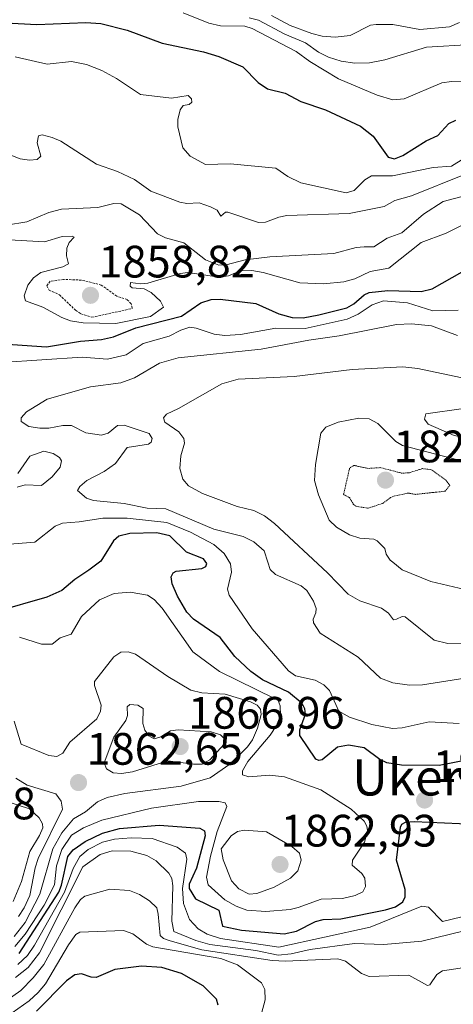
# Model space of a CAD drawing. Units: metres. Extents: x 681865 to 685348, y 4754061 to 4756381.
# Drawn here: x 682533 to 682628, y 4755404 to 4755621 of the extents above; entities that cross this region are included whole.
import ezdxf
from ezdxf.enums import TextEntityAlignment as Align

# ---------------------------------------------------------------- set-up
doc = ezdxf.new("R2010")
doc.units = ezdxf.units.M
doc.header["$MEASUREMENT"] = 0
doc.linetypes.add('TRAZOS', pattern=[0.75, 0.5, -0.25])
doc.linetypes.add('TRAZOS2', pattern=[0.375, 0.25, -0.125])
for name, color, linetype, lineweight in [('Carátula', 7, 'Continuous', 5), ('Curva de nivel auxiliar', 36, 'TRAZOS', 0), ('Curva de nivel auxiliar depresión', 39, 'TRAZOS2', 0), ('Curva de nivel maestra', 36, 'Continuous', 30), ('Curva de nivel normal', 36, 'Continuous', 0), ('Punto de cota en terreno', 7, 'Continuous', 0), ('Rótulo de punto de cota en terreno', 19, 'Continuous', 0), ('Texto cartográfico', 19, 'Continuous', 0)]:
    doc.layers.add(name, color=color, linetype=linetype, lineweight=lineweight)
doc.styles.add('Arial', font='txt', dxfattribs={"height": 0.2})

# ---------------------------------------------------------------- blocks, each defined once
blk = doc.blocks.new('*U183')
at = {"layer": 'Curva de nivel normal', "color": 36, "linetype": 'Continuous', "lineweight": 0}
blk.add_polyline3d([(682583.39, 4755621.63, 1885), (682585.45, 4755621.13, 1885), (682591.26, 4755618, 1885), (682595.8, 4755616.13, 1885), (682598.73, 4755614.02, 1885), (682600.88, 4755612.92, 1885), (682603.66, 4755612.04, 1885), (682606.72, 4755611.59, 1885), (682609.95, 4755611.7, 1885), (682613.31, 4755612.33, 1885), (682622.49, 4755615.18, 1885), (682632.38, 4755615.71, 1885)], dxfattribs=at)
blk = doc.blocks.new('*U187')
at = {"layer": 'Curva de nivel normal', "color": 36, "linetype": 'Continuous', "lineweight": 0}
blk.add_polyline3d([(682528.69, 4755400.34, 1830), (682534.92, 4755404.78, 1830), (682536.95, 4755406.59, 1830), (682538.54, 4755408.57, 1830), (682543.58, 4755417.16, 1830), (682545.19, 4755419.45, 1830), (682546.11, 4755419.9, 1830), (682555.69, 4755420.29, 1830), (682557.8, 4755419.56, 1830), (682560.83, 4755417.32, 1830), (682562.22, 4755416.68, 1830), (682577.17, 4755414.12, 1830), (682580.84, 4755412.71, 1830), (682586.16, 4755408.79, 1830), (682586.89, 4755407.32, 1830), (682586.98, 4755405.01, 1830), (682586.17, 4755401.99, 1830)], dxfattribs=at)
blk = doc.blocks.new('*U197')
at = {"layer": 'Curva de nivel normal', "color": 36, "linetype": 'Continuous', "lineweight": 0}
blk.add_polyline3d([(682531.87, 4755613.01, 1870), (682538.93, 4755611.41, 1870), (682544.28, 4755611.98, 1870), (682547.59, 4755611.31, 1870), (682550.96, 4755609.97, 1870), (682554.17, 4755608.23, 1870), (682559.47, 4755604.73, 1870), (682566.33, 4755603.88, 1870), (682569.94, 4755604.46, 1870), (682570.74, 4755603.77, 1870), (682570.78, 4755602.99, 1870), (682570.17, 4755602.5, 1870), (682568.88, 4755602.26, 1870), (682568.19, 4755601.3, 1870), (682567.68, 4755599.22, 1870), (682567.69, 4755597.59, 1870), (682568.8, 4755592.98, 1870), (682570.39, 4755591.1, 1870), (682573.83, 4755589.24, 1870), (682579.22, 4755589.44, 1870), (682589.32, 4755588.48, 1870), (682591.96, 4755586.65, 1870), (682594.84, 4755585.24, 1870), (682604.76, 4755583, 1870), (682606.56, 4755583.52, 1870), (682608.87, 4755585.89, 1870), (682610.34, 4755586.75, 1870), (682614.98, 4755586.76, 1870), (682623.93, 4755588.59, 1870), (682627.97, 4755588.93, 1870), (682633.42, 4755592.27, 1870)], dxfattribs=at)
blk = doc.blocks.new('*U202')
at = {"layer": 'Curva de nivel normal', "color": 36, "linetype": 'Continuous', "lineweight": 0}
blk.add_polyline3d([(682588.35, 4755622.11, 1890), (682592.46, 4755619.91, 1890), (682597.21, 4755618.17, 1890), (682599.51, 4755617.56, 1890), (682602.36, 4755617.37, 1890), (682605.69, 4755617.72, 1890), (682610.18, 4755619.99, 1890), (682611.38, 4755620.13, 1890), (682615.08, 4755620.17, 1890), (682621.01, 4755619.06, 1890), (682627.56, 4755619.64, 1890), (682629.8, 4755620.56, 1890)], dxfattribs=at)
blk = doc.blocks.new('*U204')
at = {"layer": 'Curva de nivel normal', "color": 36, "linetype": 'Continuous', "lineweight": 0}
for points in [[(682532.42, 4755412.79, 1845), (682534.55, 4755414.78, 1845), (682536.13, 4755417.03, 1845), (682542.73, 4755428.79, 1845), (682544.62, 4755434.01, 1845), (682546.14, 4755436.6, 1845), (682547.95, 4755438.18, 1845), (682551.07, 4755439.76, 1845), (682553.73, 4755440.43, 1845), (682557.42, 4755440.72, 1845), (682562.04, 4755440.59, 1845), (682567.53, 4755438.66, 1845), (682569.37, 4755437.36, 1845), (682569.66, 4755436.01, 1845), (682568.7, 4755429.56, 1845), (682568.97, 4755426.25, 1845), (682570.25, 4755422.7, 1845), (682572.16, 4755420.7, 1845), (682574.17, 4755419.52, 1845), (682577.07, 4755418.54, 1845), (682589.93, 4755416.62, 1845), (682610.08, 4755421.02, 1845), (682621.44, 4755425.65, 1845), (682622.96, 4755425.42, 1845), (682626.05, 4755422.27, 1845), (682634.52, 4755424.35, 1845)], [(682629.7, 4755465.95, 1845), (682623.05, 4755466.32, 1845), (682617.14, 4755465.01, 1845), (682614.97, 4755464.86, 1845), (682610.46, 4755465.73, 1845), (682605.53, 4755467.35, 1845), (682603.21, 4755468.69, 1845), (682601.14, 4755473.24, 1845), (682599.86, 4755474.52, 1845), (682597.96, 4755475.55, 1845), (682593.6, 4755476.49, 1845), (682592.06, 4755477.59, 1845), (682584.06, 4755486.88, 1845), (682579.02, 4755494.27, 1845), (682578.66, 4755495.61, 1845), (682579.52, 4755499.36, 1845), (682579.33, 4755501.2, 1845), (682577.94, 4755503.44, 1845), (682575.65, 4755505.41, 1845), (682570.5, 4755508.19, 1845), (682565.26, 4755510.28, 1845), (682556.5, 4755511.29, 1845), (682551.2, 4755511.26, 1845), (682545.95, 4755510.42, 1845), (682542.27, 4755510.18, 1845), (682540.69, 4755509.48, 1845), (682536.18, 4755505.96, 1845), (682526.89, 4755505.21, 1845)], [(682532.26, 4755518.1, 1845), (682534.09, 4755518.59, 1845), (682537.65, 4755518.47, 1845), (682539.97, 4755520.36, 1845), (682541.77, 4755522.52, 1845), (682542.08, 4755523.88, 1845), (682541.62, 4755524.67, 1845), (682540.24, 4755525.54, 1845), (682538.18, 4755526.02, 1845), (682535.06, 4755524.92, 1845), (682532.44, 4755521.08, 1845)], [(682528.84, 4755545.59, 1845), (682546.65, 4755546.76, 1845), (682552.17, 4755546.33, 1845), (682556.35, 4755547.3, 1845), (682560.07, 4755549.76, 1845), (682565.81, 4755551.4, 1845), (682568.33, 4755552.75, 1845), (682570.35, 4755553.39, 1845), (682571.76, 4755553.2, 1845), (682575.7, 4755551.86, 1845), (682578.09, 4755551.53, 1845), (682581.51, 4755551.76, 1845), (682589.31, 4755553.15, 1845), (682595.78, 4755553.07, 1845), (682604.99, 4755555.18, 1845), (682607.44, 4755556.24, 1845), (682610.55, 4755558.33, 1845), (682613.02, 4755559.18, 1845), (682618.32, 4755558.74, 1845), (682623.89, 4755557.01, 1845), (682629.44, 4755557.11, 1845)]]:
    blk.add_polyline3d(points, dxfattribs=at)
blk = doc.blocks.new('*U208')
at = {"layer": 'Curva de nivel normal', "color": 36, "linetype": 'Continuous', "lineweight": 0}
blk.add_polyline3d([(682568.84, 4755622.72, 1880), (682574.54, 4755620.45, 1880), (682577.12, 4755619.86, 1880), (682582.47, 4755619.8, 1880), (682584.06, 4755619.29, 1880), (682593.81, 4755614.22, 1880), (682596.79, 4755612.01, 1880), (682603.08, 4755608.13, 1880), (682611.59, 4755604.57, 1880), (682615.04, 4755603.54, 1880), (682617.55, 4755603.73, 1880), (682625.89, 4755607.25, 1880), (682627.99, 4755607.6, 1880), (682630.37, 4755607.5, 1880)], dxfattribs=at)
blk = doc.blocks.new('*U209')
at = {"layer": 'Curva de nivel normal', "color": 36, "linetype": 'Continuous', "lineweight": 0}
blk.add_polyline3d([(682531.96, 4755409.92, 1840), (682534.71, 4755412.14, 1840), (682537.25, 4755415.34, 1840), (682546.76, 4755434.31, 1840), (682550.59, 4755437.04, 1840), (682553.26, 4755437.87, 1840), (682557.37, 4755437.81, 1840), (682560.84, 4755436.88, 1840), (682562.9, 4755435.64, 1840), (682565.74, 4755432.96, 1840), (682566.34, 4755431.8, 1840), (682566.61, 4755430.16, 1840), (682566.35, 4755422.34, 1840), (682566.85, 4755420.08, 1840), (682571.66, 4755418.06, 1840), (682574.75, 4755417.21, 1840), (682584.88, 4755415.92, 1840), (682589.83, 4755414.86, 1840), (682592.68, 4755415.16, 1840), (682596.85, 4755416.13, 1840), (682606.66, 4755417.43, 1840), (682613.1, 4755417.22, 1840), (682621.48, 4755417.92, 1840), (682634.1, 4755421.04, 1840)], dxfattribs=at)
blk = doc.blocks.new('*U219')
at = {"layer": 'Curva de nivel maestra', "color": 36, "linetype": 'Continuous', "lineweight": 30}
blk.add_polyline3d([(682529.79, 4755620.51, 1875), (682536.6, 4755620.12, 1875), (682547.41, 4755620.6, 1875), (682550.7, 4755620.35, 1875), (682556.55, 4755618.87, 1875), (682564.23, 4755616.05, 1875), (682573.34, 4755614.13, 1875), (682576.72, 4755613.11, 1875), (682582.02, 4755610.81, 1875), (682585.42, 4755607.34, 1875), (682587.43, 4755605.97, 1875), (682591.34, 4755605, 1875), (682594.78, 4755603.13, 1875), (682600.26, 4755601.36, 1875), (682607.96, 4755597.74, 1875), (682610.72, 4755595.49, 1875), (682614.02, 4755590.9, 1875), (682615.41, 4755590.55, 1875), (682617.3, 4755591.24, 1875), (682622.43, 4755594.5, 1875), (682624.97, 4755595.69, 1875), (682627.39, 4755598.32, 1875), (682628.95, 4755599.03, 1875)], dxfattribs=at)
blk = doc.blocks.new('5PATER')
at = {"layer": 'Carátula', "linetype": 'Continuous', "lineweight": 5}
h = blk.add_hatch(color=250, dxfattribs=at)
edge = h.paths.add_edge_path()
edge.add_ellipse((0, 0.01), major_axis=(-1.33, -1.34), ratio=0.999422, start_angle=0, end_angle=360)

msp = doc.modelspace()

# ---------------------------------------------------------------- linework, layer by layer
at = {"layer": 'Curva de nivel auxiliar', "color": 36, "linetype": 'TRAZOS', "lineweight": 0}
msp.add_polyline3d([(682548.78, 4755555.56, 1857.5), (682557.66, 4755557.5, 1857.5), (682557.43, 4755558.56, 1857.5), (682556.54, 4755559.46, 1857.5), (682554.23, 4755560.21, 1857.5), (682550.83, 4755562.68, 1857.5), (682546.49, 4755563.77, 1857.5), (682542.53, 4755563.91, 1857.5), (682539.58, 4755563.51, 1857.5), (682538.84, 4755562.52, 1857.5), (682539.36, 4755561.57, 1857.5), (682541.61, 4755560.53, 1857.5), (682545.16, 4755557.1, 1857.5), (682546.36, 4755556.35, 1857.5), (682548.78, 4755555.56, 1857.5)], dxfattribs=at)
at = {"layer": 'Curva de nivel auxiliar depresión', "color": 39, "linetype": 'TRAZOS2', "lineweight": 0}
msp.add_polyline3d([(682609.63, 4755513.46, 1827.5), (682612.93, 4755514.55, 1827.5), (682614.58, 4755515.83, 1827.5), (682615.65, 4755516.21, 1827.5), (682618.49, 4755516.79, 1827.5), (682620.04, 4755516.5, 1827.5), (682626.58, 4755517.2, 1827.5), (682627.65, 4755518.48, 1827.5), (682626.75, 4755519.63, 1827.5), (682623.56, 4755521.95, 1827.5), (682621.65, 4755522.18, 1827.5), (682618.72, 4755521.29, 1827.5), (682617.18, 4755521.15, 1827.5), (682612.32, 4755522.41, 1827.5), (682609.7, 4755522.23, 1827.5), (682606.47, 4755522.9, 1827.5), (682605.55, 4755522.27, 1827.5), (682604.22, 4755516.47, 1827.5), (682605.54, 4755515.79, 1827.5), (682606.41, 4755514.3, 1827.5), (682606.99, 4755513.87, 1827.5), (682609.63, 4755513.46, 1827.5)], dxfattribs=at)
at = {"layer": 'Curva de nivel maestra', "color": 36, "linetype": 'Continuous', "lineweight": 30}
for points in [[(682529.11, 4755549.69, 1850), (682538.76, 4755549.05, 1850), (682546.25, 4755550.32, 1850), (682550.88, 4755550.63, 1850), (682553.52, 4755551.23, 1850), (682558.47, 4755553.25, 1850), (682568.51, 4755555.8, 1850), (682572.76, 4755558.72, 1850), (682575.07, 4755559.51, 1850), (682577.02, 4755559.54, 1850), (682584.88, 4755558.6, 1850), (682589.92, 4755556.32, 1850), (682592.89, 4755555.55, 1850), (682595.32, 4755555.44, 1850), (682598.75, 4755556.12, 1850), (682604.93, 4755557.64, 1850), (682606.49, 4755558.53, 1850), (682608.79, 4755560.53, 1850), (682609.88, 4755561.03, 1850), (682613.99, 4755561.46, 1850), (682621.3, 4755561.26, 1850), (682623.73, 4755561.83, 1850), (682634.75, 4755568.06, 1850)], [(682639.93, 4755459.57, 1850), (682625.32, 4755456.72, 1850), (682616.97, 4755456.75, 1850), (682613.75, 4755457.27, 1850), (682612.22, 4755458.03, 1850), (682608.74, 4755460.58, 1850), (682605.33, 4755461.21, 1850), (682602.9, 4755460.76, 1850), (682599.47, 4755457.94, 1850), (682598.74, 4755457.79, 1850), (682598.09, 4755458.09, 1850), (682594.56, 4755463.29, 1850), (682594.59, 4755464.54, 1850), (682595.83, 4755468.04, 1850), (682595.69, 4755469.23, 1850), (682595.08, 4755470.35, 1850), (682592.05, 4755472.88, 1850), (682586.39, 4755475.63, 1850), (682583.8, 4755477.43, 1850), (682580.24, 4755480.73, 1850), (682577.05, 4755484.92, 1850), (682571.18, 4755488.94, 1850), (682569.69, 4755490.54, 1850), (682567.6, 4755494.04, 1850), (682566.42, 4755496.76, 1850), (682566.25, 4755498.3, 1850), (682566.7, 4755499.16, 1850), (682567.31, 4755499.54, 1850), (682572.99, 4755500.13, 1850), (682573.89, 4755500.56, 1850), (682574.12, 4755501.27, 1850), (682573.35, 4755502.25, 1850), (682569.61, 4755503.78, 1850), (682565.96, 4755507.34, 1850), (682563.1, 4755508, 1850), (682557.09, 4755507.84, 1850), (682554.7, 4755507.26, 1850), (682553.52, 4755506.25, 1850), (682550.72, 4755501.76, 1850), (682548.07, 4755499.79, 1850), (682544.98, 4755497.75, 1850), (682542.14, 4755495.32, 1850), (682538.84, 4755493.81, 1850), (682527.53, 4755490.6, 1850)], [(682532.74, 4755415.23, 1850), (682541.44, 4755428.76, 1850), (682542.1, 4755430.31, 1850), (682543.47, 4755436.65, 1850), (682544.62, 4755438.11, 1850), (682547.27, 4755439.95, 1850), (682551.08, 4755441.79, 1850), (682554.82, 4755442.78, 1850), (682563.57, 4755443.51, 1850), (682572.57, 4755442.9, 1850), (682573.57, 4755442.3, 1850), (682573.73, 4755441.15, 1850), (682571.8, 4755434.07, 1850), (682570.17, 4755430.49, 1850), (682570.19, 4755429.59, 1850), (682571.59, 4755427.25, 1850), (682576.73, 4755424.76, 1850), (682577.51, 4755421.25, 1850), (682581.76, 4755420.38, 1850), (682591.1, 4755419.53, 1850), (682593.83, 4755420.16, 1850), (682598, 4755422.31, 1850), (682599.72, 4755422.73, 1850), (682603.62, 4755422.91, 1850), (682613.45, 4755424.83, 1850), (682615.63, 4755425.5, 1850), (682617.25, 4755426.62, 1850), (682617.77, 4755427.7, 1850), (682617.78, 4755429.34, 1850), (682615.85, 4755435.82, 1850), (682616.75, 4755443.08, 1850), (682617.07, 4755443.74, 1850), (682617.87, 4755444.21, 1850), (682619.86, 4755444.37, 1850), (682633.1, 4755443.75, 1850)], [(682576.58, 4755403.84, 1825), (682576.19, 4755405.19, 1825), (682573.27, 4755408.07, 1825), (682568.49, 4755410.84, 1825), (682564.18, 4755412.17, 1825), (682559.71, 4755412.46, 1825), (682553.84, 4755411.7, 1825), (682549.72, 4755409.97, 1825), (682548.57, 4755410.02, 1825), (682546.5, 4755410.77, 1825), (682545.01, 4755410.5, 1825), (682543.2, 4755409.2, 1825), (682536.52, 4755402.54, 1825)]]:
    msp.add_polyline3d(points, dxfattribs=at)
at = {"layer": 'Curva de nivel normal', "color": 36, "linetype": 'Continuous', "lineweight": 0}
for points in [[(682630.9, 4755587.05, 1865), (682619.2, 4755582.36, 1865), (682615.55, 4755581.3, 1865), (682613.19, 4755580.03, 1865), (682605.44, 4755578.43, 1865), (682591.73, 4755578.01, 1865), (682589.92, 4755577.68, 1865), (682587.03, 4755576.56, 1865), (682585.48, 4755576.46, 1865), (682578.7, 4755578.79, 1865), (682578.18, 4755578.76, 1865), (682577.16, 4755577.89, 1865), (682576.34, 4755579.17, 1865), (682574.89, 4755579.93, 1865), (682572.4, 4755580.8, 1865), (682569.68, 4755580.63, 1865), (682568.12, 4755580.94, 1865), (682561.76, 4755583.37, 1865), (682558.17, 4755585.95, 1865), (682554.4, 4755587.72, 1865), (682549.75, 4755589.34, 1865), (682541.88, 4755594.4, 1865), (682540.03, 4755595.23, 1865), (682537.77, 4755595.81, 1865), (682537.03, 4755595.59, 1865), (682536.69, 4755594.04, 1865), (682537.48, 4755591.07, 1865), (682536.71, 4755590.4, 1865), (682535.04, 4755590.23, 1865), (682532.97, 4755590.5, 1865), (682530.92, 4755591.34, 1865)], [(682529.93, 4755575.91, 1860), (682534.46, 4755576.61, 1860), (682539.27, 4755578.7, 1860), (682542.1, 4755579.44, 1860), (682550.06, 4755579.79, 1860), (682553.58, 4755580.69, 1860), (682555.22, 4755580.57, 1860), (682559.24, 4755578.13, 1860), (682563.23, 4755573.97, 1860), (682565, 4755573.11, 1860), (682569.04, 4755572, 1860), (682573.76, 4755568.26, 1860), (682576.71, 4755567.04, 1860), (682578.35, 4755567.14, 1860), (682582.56, 4755568.26, 1860), (682588, 4755568.93, 1860), (682602.08, 4755569.64, 1860), (682606.98, 4755570.94, 1860), (682608.74, 4755571.08, 1860), (682610.92, 4755571.07, 1860), (682613.8, 4755573, 1860), (682617.07, 4755574.23, 1860), (682621.84, 4755578.31, 1860), (682626.19, 4755581.07, 1860), (682633.63, 4755583.07, 1860)], [(682525.3, 4755572.96, 1855), (682538.31, 4755572.2, 1855), (682542.2, 4755573.38, 1855), (682544.4, 4755573.47, 1855), (682544.86, 4755573.23, 1855), (682543.72, 4755572.08, 1855), (682543.21, 4755570.8, 1855), (682543.17, 4755569.11, 1855), (682543.57, 4755567.33, 1855), (682542.39, 4755566.67, 1855), (682537.49, 4755565.41, 1855), (682535.91, 4755564.3, 1855), (682534.65, 4755562.68, 1855), (682533.83, 4755560.3, 1855), (682534.12, 4755559.2, 1855), (682537.94, 4755557.8, 1855), (682542.17, 4755555.49, 1855), (682544.04, 4755554.81, 1855), (682546.86, 4755554.31, 1855), (682554.03, 4755554.18, 1855), (682561.66, 4755555.74, 1855), (682564.56, 4755557.79, 1855), (682563.9, 4755559.09, 1855), (682561.82, 4755561.06, 1855), (682560.25, 4755561.82, 1855), (682557.64, 4755562.05, 1855), (682557.2, 4755562.46, 1855), (682557.3, 4755563.22, 1855), (682559.5, 4755562.94, 1855), (682561.1, 4755563.1, 1855), (682568.24, 4755565.25, 1855), (682569.89, 4755565.41, 1855), (682576.82, 4755564.44, 1855), (682578.83, 4755564.69, 1855), (682581.44, 4755565.81, 1855), (682584.04, 4755565.86, 1855), (682586.52, 4755565.46, 1855), (682594.61, 4755563.15, 1855), (682599.77, 4755562.96, 1855), (682604.25, 4755563.35, 1855), (682606.7, 4755564.04, 1855), (682610.1, 4755565.63, 1855), (682614.17, 4755566.38, 1855), (682621.33, 4755572.04, 1855), (682626.8, 4755574.12, 1855), (682634.92, 4755578.2, 1855)], [(682587.5418, 4755501.5653, 1840), (682586.76, 4755504.05, 1840), (682584.45, 4755506.01, 1840), (682582.09, 4755507.22, 1840), (682575.6, 4755508.86, 1840), (682565.05, 4755513.34, 1840), (682560.91, 4755513.48, 1840), (682555.9, 4755514.46, 1840), (682549.08, 4755515.14, 1840), (682547.55, 4755515.69, 1840), (682545.59, 4755517.35, 1840), (682546.08, 4755518.21, 1840), (682547.62, 4755519.58, 1840), (682551.46, 4755521.56, 1840), (682553.93, 4755523.34, 1840), (682556.5, 4755526.86, 1840), (682561.26, 4755527.59, 1840), (682561.81, 4755528.03, 1840), (682562.06, 4755528.83, 1840), (682561.39, 4755529.91, 1840), (682555.9, 4755531.76, 1840), (682554.42, 4755531.71, 1840), (682552.34, 4755530.02, 1840), (682550.91, 4755529.57, 1840), (682547.43, 4755530.06, 1840), (682544.28, 4755531.69, 1840), (682542.36, 4755531.69, 1840), (682539.26, 4755531.08, 1840), (682537.31, 4755531.14, 1840), (682534.84, 4755531.51, 1840), (682533.15, 4755532.57, 1840), (682533.15, 4755533.4, 1840), (682534.38, 4755534.74, 1840), (682538.87, 4755537.47, 1840), (682548.48, 4755540.24, 1840), (682555.17, 4755541.14, 1840), (682558.12, 4755542.21, 1840), (682563.68, 4755545.42, 1840), (682567.74, 4755546.59, 1840), (682586.08, 4755548.56, 1840), (682596.53, 4755550.55, 1840), (682603.24, 4755551.45, 1840), (682615.88, 4755553.95, 1840), (682619.2, 4755554.11, 1840), (682623.59, 4755553.65, 1840), (682629.31, 4755551.56, 1840)], [(682631.4, 4755541.97, 1835), (682620.62, 4755544.24, 1835), (682617.28, 4755544.64, 1835), (682606.13, 4755544.05, 1835), (682593.33, 4755542.48, 1835), (682580.97, 4755541.88, 1835), (682577.38, 4755540.89, 1835), (682567.85, 4755535.42, 1835), (682565.18, 4755534.21, 1835), (682564.53, 4755533.37, 1835), (682564.81, 4755532.44, 1835), (682567.91, 4755530.29, 1835), (682569.05, 4755528.8, 1835), (682569.17, 4755527.79, 1835), (682568.34, 4755524.99, 1835), (682568.16, 4755522.22, 1835), (682568.79, 4755519.87, 1835), (682570.04, 4755518.39, 1835), (682573.12, 4755516.73, 1835), (682580.78, 4755513.86, 1835), (682584.44, 4755512.96, 1835), (682586.78, 4755511.78, 1835), (682589.01, 4755510.05, 1835), (682600.67, 4755499.21, 1835), (682605.24, 4755494.52, 1835), (682607.81, 4755493.02, 1835), (682612.59, 4755491.41, 1835), (682614.14, 4755490.32, 1835), (682615.23, 4755488.84, 1835), (682615.88, 4755488.97, 1835), (682617.11, 4755489.55, 1835), (682617.82, 4755489.48, 1835), (682624.22, 4755484.31, 1835), (682627.16, 4755483.59, 1835), (682634.6, 4755483.47, 1835)], [(682634.86, 4755528.26, 1835), (682636.26, 4755528.4, 1835), (682638.03, 4755529.34, 1835), (682642.84, 4755530.36, 1835), (682645.25, 4755531.53, 1835), (682645.72, 4755532.02, 1835), (682645.81, 4755532.7, 1835), (682645.37, 4755533.74, 1835), (682644.68, 4755534.42, 1835), (682638.18, 4755534.01, 1835), (682630.68, 4755535.44, 1835), (682622.33, 4755534.25, 1835), (682622.06, 4755533.09, 1835), (682622.85, 4755532.01, 1835), (682628.58, 4755529.49, 1835), (682634.86, 4755528.26, 1835)], [(682633.9, 4755522.91, 1830), (682617.24, 4755527.29, 1830), (682615.77, 4755528.18, 1830), (682611.76, 4755532.1, 1830), (682609.85, 4755533.19, 1830), (682607.61, 4755533.29, 1830), (682603.01, 4755532.4, 1830), (682600.32, 4755531.34, 1830), (682599.19, 4755530.04, 1830), (682598.01, 4755523.06, 1830), (682597.79, 4755519.6, 1830), (682598.67, 4755516.4, 1830), (682601.06, 4755510.82, 1830), (682602.69, 4755509.24, 1830), (682605.52, 4755507.58, 1830), (682607.84, 4755506.84, 1830), (682610.86, 4755506.59, 1830), (682611.63, 4755506.23, 1830), (682613.33, 4755504.54, 1830), (682613.6, 4755503.34, 1830), (682614.52, 4755502, 1830), (682615.0432, 4755501.5653, 1830)], [(682633.29, 4755476.31, 1840), (682621.62, 4755474.49, 1840), (682618.75, 4755474.43, 1840), (682615.11, 4755474.91, 1840), (682612.36, 4755475.97, 1840), (682607.42, 4755480.63, 1840), (682599.09, 4755485.91, 1840), (682597.58, 4755488.16, 1840), (682597.5, 4755489, 1840), (682598.11, 4755490.39, 1840), (682598.17, 4755491.32, 1840), (682597.61, 4755492.91, 1840), (682596.15, 4755495.33, 1840), (682594.91, 4755496.34, 1840), (682589.19, 4755498.83, 1840), (682588.05, 4755499.95, 1840), (682587.5418, 4755501.5653, 1840)], [(682615.0432, 4755501.5653, 1830), (682617.12, 4755499.84, 1830), (682623.46, 4755497.27, 1830), (682632.22, 4755495.26, 1830)], [(682532.84, 4755484.97, 1855), (682537.64, 4755483.46, 1855), (682540.03, 4755483.49, 1855), (682541.79, 4755484.88, 1855), (682544.16, 4755485.68, 1855), (682546.48, 4755489.58, 1855), (682550.46, 4755493.24, 1855), (682553.68, 4755494.66, 1855), (682557.16, 4755494.91, 1855), (682560.98, 4755494.26, 1855), (682562.5, 4755493.34, 1855), (682564.22, 4755491.42, 1855), (682570.97, 4755481.75, 1855), (682576.88, 4755477.44, 1855)], [(682531.62, 4755418.98, 1860), (682534.08, 4755422.08, 1860), (682537.26, 4755428.3, 1860), (682540.18, 4755438.34, 1860), (682542.15, 4755441.85, 1860), (682544.73, 4755444.95, 1860), (682547.32, 4755446.49, 1860), (682550, 4755448.68, 1860), (682552.16, 4755449.62, 1860), (682556, 4755450.5, 1860), (682568.41, 4755452.13, 1860), (682574.86, 4755453.98, 1860), (682579.14, 4755456.98, 1860), (682583.04, 4755460.8, 1860), (682584.18, 4755462.38, 1860), (682585.27, 4755464.91, 1860), (682586.07, 4755467.92, 1860), (682585.92, 4755469.12, 1860), (682585.17, 4755469.98, 1860), (682583.73, 4755470.72, 1860), (682578.12, 4755472.4, 1860), (682572.98, 4755472.72, 1860), (682570.6, 4755473.32, 1860), (682565.53, 4755476.36, 1860), (682558.37, 4755481.29, 1860), (682556.78, 4755481.8, 1860), (682555.16, 4755481.68, 1860), (682553.62, 4755480.66, 1860), (682549.36, 4755475.24, 1860), (682549.35, 4755474.33, 1860), (682550.84, 4755470.02, 1860), (682550.68, 4755468.66, 1860), (682549.85, 4755466.99, 1860), (682543.9, 4755461.84, 1860), (682542.34, 4755459.45, 1860), (682541.05, 4755458.67, 1860), (682539.28, 4755458.89, 1860), (682533.17, 4755461.37, 1860), (682531.66, 4755466.51, 1860)], [(682576.88, 4755477.44, 1855), (682588.99, 4755471.46, 1855), (682589.8, 4755471, 1855), (682590.27, 4755469.86, 1855), (682590.31, 4755467.69, 1855), (682589.47, 4755465.55, 1855), (682588.04, 4755463.39, 1855), (682583.15, 4755457.6, 1855), (682581.92, 4755455.53, 1855), (682581.93, 4755454.62, 1855), (682583.33, 4755454.19, 1855), (682587.9, 4755454.59, 1855), (682591.21, 4755454.21, 1855), (682599.19, 4755451.34, 1855), (682605.91, 4755447.04, 1855), (682608.74, 4755444.43, 1855), (682609.38, 4755443.3, 1855), (682609.52, 4755442.34, 1855), (682608.84, 4755439.82, 1855), (682606.2, 4755435.8, 1855), (682606.13, 4755434.7, 1855), (682608.28, 4755432.91, 1855), (682608.88, 4755431.85, 1855), (682609.07, 4755430.01, 1855), (682608.45, 4755428.84, 1855), (682606.76, 4755428.02, 1855), (682604.01, 4755427.35, 1855), (682599.31, 4755427.23, 1855), (682594.22, 4755425.34, 1855), (682592.47, 4755424.92, 1855), (682587.12, 4755424.49, 1855), (682582.92, 4755424.81, 1855), (682580.52, 4755425.7, 1855), (682578.07, 4755427.09, 1855), (682574.35, 4755430.38, 1855), (682574.03, 4755432.03, 1855), (682574.88, 4755436.71, 1855), (682576.36, 4755442.14, 1855), (682578.46, 4755447.65, 1855), (682578.14, 4755448.43, 1855), (682576.77, 4755448.78, 1855), (682572.27, 4755448.73, 1855), (682561.88, 4755447.28, 1855), (682550.97, 4755444.62, 1855), (682546.94, 4755442.94, 1855), (682544.28, 4755441.3, 1855), (682542.12, 4755438.2, 1855), (682540.97, 4755434.58, 1855), (682540.49, 4755430.39, 1855), (682538.24, 4755425.89, 1855), (682534.08, 4755419.49, 1855), (682531.75, 4755416.74, 1855)], [(682555.27, 4755454.96, 1865), (682557.7, 4755455.3, 1865), (682565.49, 4755457.7, 1865), (682571.12, 4755456.99, 1865), (682573.08, 4755457.02, 1865), (682574.72, 4755457.92, 1865), (682577.94, 4755461.37, 1865), (682578.05, 4755462.49, 1865), (682577.09, 4755463.47, 1865), (682575.02, 4755464.09, 1865), (682567.78, 4755464.59, 1865), (682566.09, 4755464.34, 1865), (682563.97, 4755463.01, 1865), (682562.49, 4755462.57, 1865), (682561.29, 4755463.25, 1865), (682560.43, 4755464.49, 1865), (682560.01, 4755465.96, 1865), (682560.08, 4755469.24, 1865), (682558.9, 4755470.04, 1865), (682557.09, 4755470.12, 1865), (682556.51, 4755469.66, 1865), (682556.59, 4755467.75, 1865), (682556.24, 4755466.61, 1865), (682553.57, 4755462.95, 1865), (682551.47, 4755457.29, 1865), (682551.99, 4755455.96, 1865), (682553.47, 4755455.1, 1865), (682555.27, 4755454.96, 1865)], [(682532.59, 4755423.37, 1865), (682533.86, 4755425.27, 1865), (682535.1, 4755427.99, 1865), (682536.26, 4755434.13, 1865), (682536.92, 4755436.17, 1865), (682542.28, 4755447.06, 1865), (682541.99, 4755448.8, 1865), (682540.83, 4755450.45, 1865), (682534.47, 4755452.39, 1865), (682531.97, 4755453.91, 1865)], [(682531.42, 4755426.69, 1870), (682533.26, 4755431.12, 1870), (682535.05, 4755437.72, 1870), (682537.25, 4755441.29, 1870), (682537.92, 4755442.94, 1870), (682537.86, 4755443.86, 1870), (682537.15, 4755445.16, 1870), (682535.04, 4755447.12, 1870), (682527.03, 4755449.71, 1870)], [(682583.42, 4755428.31, 1860), (682585.13, 4755428.45, 1860), (682588.95, 4755429.83, 1860), (682592.55, 4755431.88, 1860), (682594.12, 4755433.44, 1860), (682594.86, 4755435.83, 1860), (682594.5, 4755437.38, 1860), (682592.83, 4755438.8, 1860), (682587.22, 4755442.09, 1860), (682582.39, 4755442.4, 1860), (682580.86, 4755442.14, 1860), (682579.44, 4755441.17, 1860), (682577.27, 4755438.34, 1860), (682577.69, 4755435.87, 1860), (682579.56, 4755431.29, 1860), (682581.15, 4755429.52, 1860), (682583.42, 4755428.31, 1860)], [(682631.42, 4755412.19, 1835), (682626.03, 4755411.4, 1835), (682624.77, 4755410.62, 1835), (682623.2, 4755408.34, 1835), (682622.75, 4755408.16, 1835), (682618.6, 4755410.44, 1835), (682609.87, 4755410.14, 1835), (682608.2, 4755410.78, 1835), (682604.67, 4755413.55, 1835), (682602.93, 4755414.07, 1835), (682591.42, 4755413.53, 1835), (682588.51, 4755413.66, 1835), (682572.96, 4755416.03, 1835), (682566.03, 4755418.04, 1835), (682564.51, 4755418.57, 1835), (682563.82, 4755419.17, 1835), (682563.34, 4755423.92, 1835), (682563.1, 4755425.29, 1835), (682561.49, 4755426.83, 1835), (682559.26, 4755428.27, 1835), (682557.05, 4755429.16, 1835), (682552.68, 4755429.44, 1835), (682547.18, 4755427.89, 1835), (682546.23, 4755427.12, 1835), (682545.01, 4755425.33, 1835), (682538.17, 4755412.81, 1835), (682535.85, 4755409.84, 1835), (682533.11, 4755407.06, 1835), (682530.11, 4755404.91, 1835)]]:
    msp.add_polyline3d(points, dxfattribs=at)

# ---------------------------------------------------------------- block references
at = {"layer": 'Curva de nivel maestra', "color": 36, "linetype": 'Continuous', "lineweight": 30}
msp.add_blockref('*U219', (0, 0), dxfattribs=at)
at = {"layer": 'Curva de nivel normal', "color": 36, "linetype": 'Continuous', "lineweight": 0}
for name in ['*U202', '*U208', '*U183', '*U197', '*U209', '*U204', '*U187']:
    msp.add_blockref(name, (0, 0), dxfattribs=at)
at = {"layer": 'Punto de cota en terreno', "linetype": 'Continuous', "lineweight": 0}
for p in [(682548.45, 4755560.4, 1858.82), (682613.46, 4755519.63, 1826.5), (682568.22, 4755460.87, 1866.96), (682545.82, 4755452.92, 1862.65), (682622.08, 4755449.07, 1854.41), (682590.22, 4755434.87, 1862.93)]:
    msp.add_blockref('5PATER', p, dxfattribs=at)

# ---------------------------------------------------------------- texts
at = {"layer": 'Rótulo de punto de cota en terreno', "color": 19, "linetype": 'Continuous', "lineweight": 0, "style": 'Arial'}
for s, p in [('1858,82', (682550.2139, 4755562.1639)), ('1826,5', (682615.2239, 4755521.3939)), ('1866,96', (682569.9839, 4755462.6339)), ('1862,65', (682547.5839, 4755454.6839)), ('1854,41', (682623.8439, 4755450.8339)), ('1886,88', (682501.9839, 4755442.6339)), ('1862,93', (682590.3517, 4755436.6339))]:
    msp.add_text(s, height=7, dxfattribs=at).set_placement(p, align=Align.BOTTOM_LEFT)
at = {"layer": 'Texto cartográfico', "color": 19, "linetype": 'Continuous', "lineweight": 0, "style": 'Arial'}
msp.add_text('Ukerdi', height=8, dxfattribs=at).set_placement((682623.0786, 4755454.0901), align=Align.MIDDLE_CENTER)

doc.saveas('drawing.dxf')
